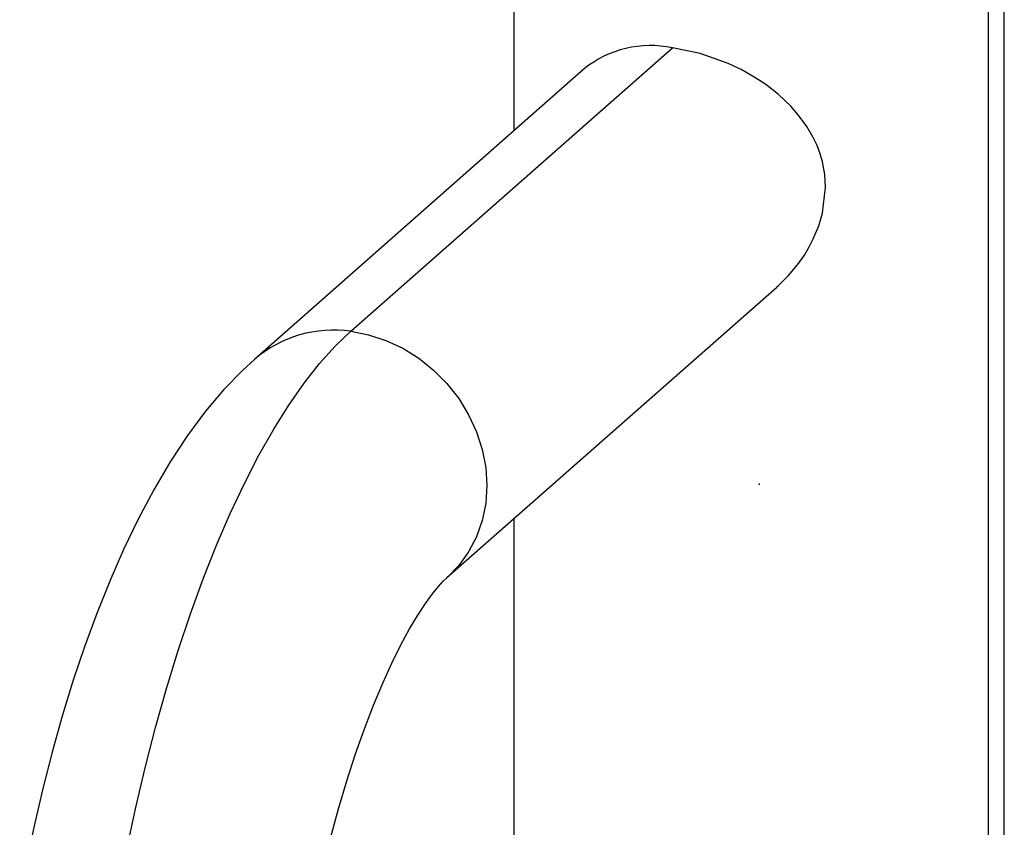
# Paper-space layout '_Dimetric' of a CAD drawing. Units: millimetres. Extents: x -52 to 23, y -75 to 94.
# Drawn here: x -48 to 16, y -22 to 30 of the extents above; entities that cross this region are included whole.
import ezdxf

# ---------------------------------------------------------------- set-up
doc = ezdxf.new("R2010")
doc.units = ezdxf.units.MM
doc.header["$PDSIZE"] = -1

psp = doc.layouts.new('_Dimetric')

# ---------------------------------------------------------------- linework, layer by layer
at = {"color": 7, "linetype": 'Continuous', "lineweight": 25}
for p, q in [((16, -62.697), (16, 62.697)), ((14.967, -64.582), (14.967, 60.811)), ((-16, 58.08), (-16, 23.069)), ((-26.643, 9.972), (-5.657, 28.481)), ((-11.418, 27.11), (-32.927, 8.141)), ((-20.36, -6.109), (1.15, 12.86)), ((-16, -2.264), (-16, -62.697))]:
    psp.add_line(p, q, dxfattribs=at)
at = {"color": 7, "linetype": 'Continuous', "lineweight": 25, "flags": 128}
for points in [[(1.147, 12.863), (1.273, 12.971), (1.902, 13.596), (2.163, 13.891), (2.563, 14.39), (2.955, 14.954), (3.278, 15.494), (3.54, 16.002), (3.894, 16.863), (4.136, 17.692), (4.335, 19.385), (4.284, 20.215), (4.133, 21.041), (3.983, 21.563), (3.785, 22.094), (3.535, 22.631), (3.119, 23.345), (2.557, 24.114), (2.072, 24.663), (1.268, 25.427), (0.434, 26.079), (-0.279, 26.553), (-1.167, 27.056), (-2.015, 27.461), (-3.853, 28.115), (-5.657, 28.481)], [(-41.8, -26.729), (-41.265, -23.947), (-40.681, -21.208), (-40.05, -18.522), (-39.373, -15.897), (-38.653, -13.342), (-37.893, -10.867), (-37.094, -8.479), (-36.26, -6.187), (-35.394, -3.997), (-34.498, -1.919), (-33.575, 0.042), (-32.629, 1.879), (-31.663, 3.585), (-30.679, 5.155), (-29.682, 6.583), (-28.675, 7.865), (-27.661, 8.996), (-26.643, 9.972)], [(-26.643, 9.972), (-25.484, 9.75), (-24.343, 9.377), (-23.243, 8.862), (-22.2, 8.213), (-21.234, 7.44), (-20.36, 6.557), (-19.593, 5.58), (-18.948, 4.524), (-18.433, 3.409), (-18.06, 2.252), (-17.833, 1.075), (-17.757, -0.104), (-17.833, -1.263), (-18.06, -2.384), (-18.433, -3.446), (-18.948, -4.432), (-19.593, -5.325), (-20.359, -6.108)], [(-32.927, 8.141), (-33.683, 7.443), (-34.91, 6.171), (-36.105, 4.752), (-37.279, 3.172), (-38.413, 1.453), (-39.49, -0.375), (-40.507, -2.288), (-41.464, -4.277), (-42.365, -6.333), (-43.214, -8.454), (-44.013, -10.635), (-44.764, -12.873), (-45.468, -15.164), (-46.126, -17.504), (-46.738, -19.888), (-47.304, -22.311), (-47.822, -24.768), (-48.238, -26.942)], [(-29.544, -30.341), (-29.336, -29.23), (-28.911, -27.142), (-28.451, -25.102), (-27.958, -23.12), (-27.437, -21.207), (-26.892, -19.371), (-26.325, -17.624), (-25.742, -15.973), (-25.149, -14.428), (-24.551, -12.997), (-23.955, -11.687), (-23.369, -10.507), (-22.802, -9.461), (-22.262, -8.555), (-21.761, -7.792), (-21.31, -7.171), (-20.921, -6.691), (-20.607, -6.347), (-20.395, -6.141), (-20.36, -6.109)]]:
    psp.add_lwpolyline(points, dxfattribs=at)
at = {"color": 7, "linetype": 'Continuous', "lineweight": 25}
for centre, radius, start, end in [((-7.092, 21.754), 6.878, 77.9575, 128.9216), ((-27.765, 2.126), 7.926, 81.86398, 130.65018)]:
    psp.add_arc(centre, radius, start, end, dxfattribs=at)
at = {"color": 7, "linetype": 'Continuous'}
psp.add_point((0, 0), dxfattribs=at)

doc.saveas('drawing.dxf')
